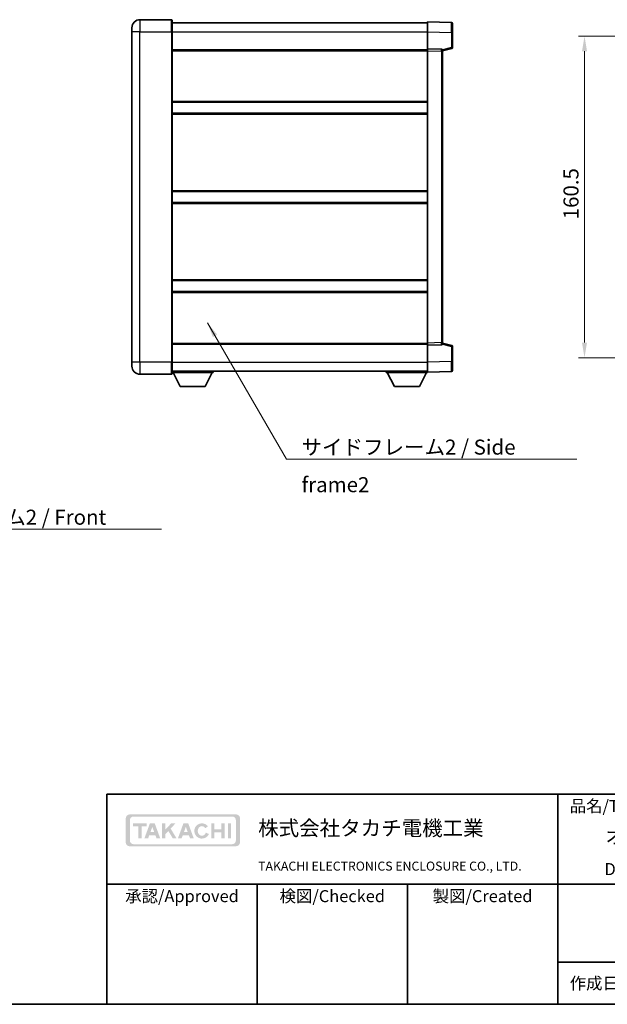
# Model space of a CAD drawing. Units: millimetres. Extents: x 0 to 6912, y 0 to 843.
# Drawn here: x 1769 to 2063, y 0 to 492 of the extents above; entities that cross this region are included whole.
import ezdxf
from ezdxf.enums import TextEntityAlignment as Align

# ---------------------------------------------------------------- set-up
doc = ezdxf.new("R2010")
doc.units = ezdxf.units.MM
doc.header["$LTSCALE"] = 3
doc.linetypes.add('CHAIN', pattern=[0.35429999999999995, 0.2362, -0.0295, 0.0591, -0.0295])
doc.layers.get('Defpoints').update_dxf_attribs({"lineweight": 25})
for name, color, linetype, lineweight in [('Border (ISO)', 7, 'Continuous', 35), ('Dimension (ISO)', 7, 'Continuous', 18), ('Hatch (ISO)', 1, 'Continuous', 18), ('Symbol (ISO)', 7, 'Continuous', 18), ('Title (ISO)', 7, 'Continuous', 35), ('Visible (ISO)', 7, 'Continuous', 35), ('Visible Narrow (ISO)', 7, 'Continuous', 25)]:
    doc.layers.add(name, color=color, linetype=linetype, lineweight=lineweight)
doc.styles.add('Note Text (TK)', font='txt')
doc.styles.add('文字スタイル67', font='arial.ttf')
doc.dimstyles.new('Default - Method 1b (TK)', dxfattribs={"dimscale": 3, "dimtxt": 2.5, "dimasz": 2.5, "dimexe": 1, "dimexo": 1.499999999999999, "dimgap": 1, "dimtad": 1, "dimtoh": 1, "dimrnd": 1e-08, "dimdsep": 46, "dimtxsty": 'Note Text (TK)', "dimcen": 0.09, "dimdle": 5, "dimclrd": 100, "dimclre": 100, "dimclrt": 7, "dimadec": 1, "dimazin": 1, "dimtfac": 1, "dimtmove": 0, "dimatfit": 3, "dimfxl": 1, "dimtolj": 1, "dimlwd": -1, "dimlwe": -1, "dimarcsym": 0})
doc.dimstyles.new('Default - Method 1b (TK)$7', dxfattribs={"dimscale": 3, "dimtxt": 2.5, "dimasz": 2.5, "dimexe": 1, "dimexo": 1.499999999999999, "dimgap": 1, "dimtad": 1, "dimtoh": 1, "dimrnd": 1e-08, "dimdsep": 46, "dimtxsty": 'Note Text (TK)', "dimcen": 0.09, "dimdle": 5, "dimclrd": 100, "dimclre": 100, "dimclrt": 7, "dimadec": 1, "dimazin": 1, "dimtfac": 1, "dimtmove": 0, "dimatfit": 3, "dimfxl": 1, "dimtolj": 1, "dimlwd": -1, "dimlwe": -1, "dimarcsym": 0})

# ---------------------------------------------------------------- blocks, each defined once
blk = doc.blocks.new('図面枠 tk図枠')
at = {"layer": 'Border (ISO)'}
blk.add_line((14.50000000000001, 8.000000000000007), (405.4999999999999, 8.000000000000007), dxfattribs=at)
blk = doc.blocks.new('表題欄 tk表題欄')
at = {"layer": 'Hatch (ISO)'}
h = blk.add_hatch(color=256, dxfattribs=at)
edge = h.paths.add_edge_path(flags=0)
edge.add_arc((95.57537688673352, 236.2990653650367), 0.5958259999999996, 269.9999999999897, 360)
edge.add_line((96.17120288673351, 236.2990653650368), (96.17120288673348, 239.7107813650365))
edge.add_arc((95.5753768867335, 239.7107813650366), 0.5958259999999996, 0, 90.0000000000068)
edge.add_line((95.57537688673342, 240.3066073650366), (79.13710888673356, 240.3066073650366))
edge.add_arc((79.13710888673353, 239.7107813650366), 0.5958259999999996, 89.99999999999744, 180)
edge.add_line((78.54128288673353, 239.7107813650365), (78.54128288673331, 236.2990653650368))
edge.add_arc((79.13710888673332, 236.2990653650365), 0.5958259999999996, 180, 270.0000000000231)
edge.add_line((79.13710888673356, 235.7032393650365), (95.57537688673342, 235.7032393650367))
edge = h.paths.add_edge_path()
edge.add_line((77.83935088673357, 239.9556413650366), (77.83935088673357, 236.0542053650368))
edge.add_arc((78.54128288673346, 236.0542053650367), 0.7019319999998935, 180, 270.0000000000087)
edge.add_line((78.54128288673357, 235.3522733650368), (96.17120288673352, 235.3522733650368))
edge.add_arc((96.17120288673351, 236.0542053650367), 0.7019319999998921, 270, 360)
edge.add_line((96.8731348867334, 236.0542053650368), (96.87313488673352, 239.9556413650366))
edge.add_arc((96.1712028867336, 239.9556413650367), 0.7019319999998921, 0, 90.00000000000873)
edge.add_line((96.17120288673348, 240.6575733650367), (78.54128288673357, 240.6575733650366))
edge.add_arc((78.54128288673357, 239.9556413650366), 0.7019319999999984, 90, 180)
for points in [[(79.07181288673355, 239.1476033650369), (79.07181288673355, 238.6578833650367), (79.92066088673353, 238.6578833650367), (79.92066088673353, 236.6581933650368), (80.50832488673353, 236.6581933650368), (80.50832488673353, 238.6578833650367), (81.35717288673355, 238.6578833650367), (81.35717288673355, 239.1476033650369)], [(85.68407849525303, 236.6581933650368), (84.9434673993943, 237.8918698287545), (84.41792288673358, 237.3246628822781), (84.41792288673358, 236.6581933650368), (83.89555488673355, 236.6581933650368), (83.89555488673355, 239.1476033650369), (84.41792288673358, 239.1476033650369), (84.41792288673358, 238.0993979968839), (85.38913556809511, 239.1476033650369), (86.10696490847272, 239.1476033650369), (85.31925422435492, 238.2974470774499), (86.30334488673353, 236.6581933650368)], [(92.09142939614459, 239.1476033650369), (92.09142939614459, 236.6581933650368), (92.60971639614465, 236.6581933650368), (92.60971639614465, 237.6580383650368), (93.76872039614462, 237.6580383650368), (93.76872039614462, 236.6581933650368), (94.28700739614459, 236.6581933650368), (94.28700739614459, 239.1476033650369), (93.76872039614462, 239.1476033650369), (93.76872039614462, 238.1477583650367), (92.60971639614465, 238.1477583650367), (92.60971639614465, 239.1476033650369)], [(94.84202339614467, 239.1476033650369), (94.84202339614467, 236.6581933650368), (95.36439139614473, 236.6581933650368), (95.36439139614473, 239.1476033650369)]]:
    blk.add_hatch(color=256, dxfattribs=at).paths.add_polyline_path(points)
h = blk.add_hatch(color=256, dxfattribs=at)
h.paths.add_polyline_path([(82.59020695886475, 237.7110913650368), (81.95242681460243, 237.7110913650368), (82.27131688673356, 238.5794973650367)], flags=0)
h.paths.add_polyline_path([(82.77903014574996, 237.1968853650368), (81.76360362771717, 237.1968853650368), (81.56578886050404, 236.6581933650368), (80.94907288673355, 236.6581933650368), (81.86321688673357, 239.1476033650369), (82.67941688673353, 239.1476033650369), (83.59356088673351, 236.6581933650368), (82.97684491296302, 236.6581933650368)])
h = blk.add_hatch(color=256, dxfattribs=at)
h.paths.add_polyline_path([(87.52707281460246, 237.7110913650368), (88.16485295886469, 237.7110913650368), (87.84596288673359, 238.5794973650367)], flags=0)
h.paths.add_polyline_path([(87.14043486050403, 236.6581933650368), (87.3382496277172, 237.1968853650368), (88.35367614574989, 237.1968853650368), (88.551490912963, 236.6581933650368), (89.16820688673343, 236.6581933650368), (88.25406288673352, 239.1476033650369), (87.43786288673356, 239.1476033650369), (86.52371888673358, 236.6581933650368)])
h = blk.add_hatch(color=256, dxfattribs=at)
edge = h.paths.add_edge_path()
edge.add_arc((90.52309888673334, 237.9028983650369), 1.273272000000011, 38.55054079078439, 336.5820184016556)
edge.add_line((91.69149139614446, 237.3968543650369), (91.17255542714857, 237.6216113977801))
edge.add_ellipse((90.52309888673352, 237.9028983650369), major_axis=(0, -0.7998759999999119), ratio=0.8673469387756529, start_angle=128.5505407907963, end_angle=426.582018401653, ccw=False)
edge.add_line((91.09381514418376, 238.3576891122095), (91.51887237036831, 238.6964075050431))
at = {"layer": 'Title (ISO)'}
for p, q in [((74.70882392282105, 244.052739026017), (255.7088239228211, 244.052739026017)), ((74.70882392282105, 209.052739026017), (74.70882392282105, 244.052739026017)), ((149.7088239228211, 244.052739026017), (149.7088239228211, 209.052739026017)), ((230.7088239228211, 244.052739026017), (230.7088239228211, 209.052739026017)), ((255.7088239228211, 244.052739026017), (255.7088239228211, 209.052739026017)), ((243.2088239228211, 239.552739026017), (251.2088239228211, 240.5527390260171)), ((243.2088239228211, 239.552739026017), (243.2088239228211, 235.552739026017)), ((251.2088239228211, 234.552739026017), (251.2088239228211, 240.5527390260171)), ((243.2088239228211, 235.552739026017), (251.2088239228211, 234.552739026017)), ((230.7088239228211, 231.052739026017), (255.7088239228211, 231.052739026017)), ((74.70882392282105, 229.052739026017), (230.7088239228211, 229.052739026017)), ((99.70882392282108, 229.052739026017), (99.70882392282108, 209.052739026017)), ((124.708823922821, 229.052739026017), (124.708823922821, 209.052739026017)), ((230.7088239228211, 220.052739026017), (255.7088239228211, 220.052739026017)), ((149.7088239228211, 216.052739026017), (230.7088239228211, 216.052739026017)), ((255.7088239228211, 209.052739026017), (74.70882392282105, 209.052739026017))]:
    blk.add_line(p, q, dxfattribs=at)
at = {"layer": 'Title (ISO)', "color": 4, "linetype": 'CHAIN', "lineweight": 18, "ltscale": 8.889559745788574}
blk.add_line((238.2088239228211, 241.552739026017), (238.2088239228211, 233.552739026017), dxfattribs=at)
at = {"layer": 'Title (ISO)', "color": 4, "linetype": 'CHAIN', "lineweight": 18, "ltscale": 20.00163269042969}
blk.add_line((252.2088239228211, 237.552739026017), (234.2088239228211, 237.552739026017), dxfattribs=at)
at = {"layer": 'Title (ISO)'}
for radius in [3, 2]:
    blk.add_circle((238.2088239228211, 237.552739026017), radius, dxfattribs=at)
at = {"layer": 'Title (ISO)', "color": 1, "char_height": 2.000000029802322, "line_spacing_factor": 1.5, "style": 'Note Text (TK)'}
for s, insert, attachment_point in [('\\fＭＳ Ｐゴシック|b0|i0;\\H2.0000;品名/Title', (151.708823922821, 242.052739026017), 4), ('\\fＭＳ Ｐゴシック|b0|i0;\\H2.0000;尺度/Scale', (232.7088239228211, 229.052739026017), 4), ('\\fＭＳ Ｐゴシック|b0|i0;\\H2.0000;承認/Approved', (87.20882392282108, 227.052739026017), 5), ('\\fＭＳ Ｐゴシック|b0|i0;\\H2.0000;検図/Checked', (112.208823922821, 227.052739026017), 5), ('\\fＭＳ Ｐゴシック|b0|i0;\\H2.0000;製図/Created', (137.2088239228211, 227.052739026017), 5), ('\\fＭＳ Ｐゴシック|b0|i0;\\H2.0000;作成日/Date', (151.708823922821, 212.552739026017), 4)]:
    blk.add_mtext(s, dxfattribs=dict(at, insert=insert, attachment_point=attachment_point))
at = {"layer": 'Title (ISO)', "color": 7, "line_spacing_factor": 1.5, "style": 'Note Text (TK)'}
for s, insert, char_height, attachment_point in [('株式会社タカチ電機工業', (99.87313488673345, 238.052739026017), 2.5, 4), ('\\fArial|b0|i0;\\H1.4986;TAKACHI ELECTRONICS ENCLOSURE CO., LTD.', (99.87313488673342, 232.052739026017), 1.49859994649887, 4), ('\\fＭＳ Ｐゴシック|b0|i0;\\H2.0000;/', (243.2088239228211, 214.552739026017), 2.000000029802322, 5)]:
    blk.add_mtext(s, dxfattribs=dict(at, insert=insert, char_height=char_height, attachment_point=attachment_point))
at = {"layer": 'Title (ISO)', "color": 7}
for tag, p, height, style in [('<品名>_001', (157.6235966500938, 235.7530231169261), 2.5, 'Note Text (TK)'), ('<Title>_001', (157.4932713957346, 230.5520568828656), 2.000000029802322, '文字スタイル67'), ('<ページ_No.>_001', (237.9488807410029, 213.302739026017), 2.5, 'Note Text (TK)'), ('<総ページ数>_001', (246.7997330137301, 213.302739026017), 2.5, 'Note Text (TK)'), ('作成日_001', (175.617914831912, 211.2814322078352), 2.5, 'Note Text (TK)')]:
    blk.add_attdef(tag, p, '', height=height, dxfattribs=dict(at, style=style))
at = {"layer": 'Title (ISO)', "color": 7, "style": 'Note Text (TK)'}
blk.add_attdef('<尺度>', text='', height=2.5, dxfattribs=at).set_placement((243.2088239228211, 223.5527390260171), align=Align.MIDDLE_CENTER)
blk = doc.blocks.new('*D59')
at = {"layer": 'Defpoints', "color": 0}
for p in [(2108.381466075817, 483.3538004685954), (2051.381466075813, 322.8538004685944), (2108.381466075814, 322.8538004685944)]:
    blk.add_point(p, dxfattribs=at)
at = {"layer": 'Dimension (ISO)', "color": 100}
for p, q in [((2103.881466075817, 483.3538004685954), (2048.381466075813, 483.3538004685954)), ((2051.381466075813, 475.8538004685954), (2051.381466075813, 330.3538004685944)), ((2103.881466075813, 322.8538004685944), (2048.381466075813, 322.8538004685944))]:
    blk.add_line(p, q, dxfattribs=at)
for points in [[(2050.131466075813, 475.8538004685954), (2052.631466075813, 475.8538004685954), (2051.381466075813, 483.3538004685954)], [(2050.131466075813, 330.3538004685944), (2052.631466075813, 330.3538004685944), (2051.381466075813, 322.8538004685944)]]:
    blk.add_solid(points, dxfattribs=at)
at = {"layer": 'Dimension (ISO)', "color": 7, "insert": (2044.631466075813, 391.9390277413219), "char_height": 7.5, "attachment_point": 4, "rotation": 90, "style": 'Note Text (TK)'}
blk.add_mtext('\\A1;160.5', dxfattribs=at)

msp = doc.modelspace()

# ---------------------------------------------------------------- linework, layer by layer
at = {"layer": 'Visible (ISO)'}
for p, q in [((1845.2781980577, 491.6038004685419), (1829.5281980577, 491.6038004685353)), ((1825.528198057703, 485.6038004685336), (1825.528198057702, 487.6038004685335)), ((1845.5281980577, 491.353800468542), (1845.528198057704, 485.603800468542)), ((1845.5281980577, 490.1038004685424), (1973.028198057701, 490.103800468595)), ((1973.028198057704, 485.6068463334999), (1973.028198057701, 490.6038004685954)), ((1985.045647806052, 490.1841418760595), (1973.028198057701, 490.6038004685954)), ((1985.528198057701, 489.6844464625502), (1985.528198057704, 485.1871877409642)), ((1825.528198057703, 485.6038004685336), (1825.528198057772, 320.603800468533)), ((1845.528198057773, 320.6038004685413), (1845.528198057704, 485.6038004685419)), ((1973.028198057708, 477.1038004685955), (1973.028198057704, 485.6068463334999)), ((1985.528198057707, 477.7728415206009), (1985.528198057704, 485.1871877409642)), ((1973.028198057708, 476.1044096415765), (1973.028198057708, 477.1038004685956)), ((1980.045647806059, 476.8587457235163), (1973.028198057708, 477.1038004685955)), ((1980.528198057708, 476.1038004685985), (1985.152289409778, 477.2884848995649)), ((1845.528198057708, 476.6038004685424), (1973.028198057708, 476.6038004685951)), ((1973.02819805777, 330.1031912956154), (1973.028198057708, 476.1044096415764)), ((1980.528198057708, 476.3590503100069), (1980.528198057708, 475.8593548964975)), ((1980.528198057769, 330.3482460407006), (1980.528198057708, 475.8593548964975)), ((1845.528198057719, 450.3538004685422), (1973.028198057719, 450.3538004685949)), ((1845.528198057721, 444.8538004685417), (1973.028198057721, 444.8538004685944)), ((1845.528198057737, 405.8538004685419), (1973.028198057737, 405.8538004685945)), ((1845.528198057739, 400.3538004685418), (1973.02819805774, 400.3538004685944)), ((1845.528198057756, 361.3538004685419), (1973.028198057756, 361.3538004685945)), ((1845.528198057758, 355.8538004685423), (1973.028198057758, 355.853800468595)), ((1845.528198057769, 329.6038004685412), (1973.028198057769, 329.6038004685938)), ((1973.02819805777, 329.1038004685963), (1973.028198057769, 330.1031912956154)), ((1980.528198057769, 330.3482460407006), (1980.528198057769, 329.848550627191)), ((1985.15228940984, 328.919116037637), (1980.528198057769, 330.1038004685994)), ((1973.02819805777, 329.1038004685963), (1980.045647806121, 329.3488552136813)), ((1973.028198057773, 320.6007546036918), (1973.02819805777, 329.1038004685963)), ((1985.528198057772, 321.0204131962379), (1985.528198057769, 328.4347594166013)), ((1825.528198057772, 318.603800468533), (1825.528198057772, 320.603800468533)), ((1845.528198057773, 320.6038004685414), (1845.528198057774, 314.8538004685413)), ((1973.028198057774, 315.6038004685964), (1973.028198057773, 320.6007546036918)), ((1985.528198057772, 321.0204131962378), (1985.528198057773, 316.523154474652)), ((1845.528198057773, 316.1038004685412), (1973.028198057773, 316.1038004685943)), ((1845.528198057771, 315.4038004685369), (1866.128198057771, 315.403800468554)), ((1849.578198057775, 308.5038004685402), (1846.028198057771, 315.4038004685373)), ((1862.078198057775, 308.5038004685506), (1865.62819805777, 315.4038004685536)), ((1866.12819805777, 316.103800468554), (1866.128198057771, 315.403800468554)), ((1952.428198057771, 316.1038004685856), (1952.428198057771, 315.4038004685856)), ((1952.428198057771, 315.4038004685856), (1973.028198057771, 315.4038004685942)), ((1956.478198057773, 308.5038004685872), (1952.928198057771, 315.4038004685858)), ((1968.978198057772, 308.5038004685925), (1972.528198057771, 315.4038004685939)), ((1973.028198057774, 315.6038004685964), (1985.045647806124, 316.0234590611422)), ((1973.028198057771, 315.6038004685959), (1973.028198057771, 315.4038004685942)), ((1829.528198057774, 314.6038004685346), (1845.278198057774, 314.6038004685412)), ((1849.578198057775, 308.5038004685402), (1862.078198057775, 308.5038004685506)), ((1956.478198057773, 308.5038004685872), (1968.978198057772, 308.5038004685925))]:
    msp.add_line(p, q, dxfattribs=at)
for centre, radius, start, end in [((1845.2781980577, 491.353800468542), 0.2499999999999902, 0, 90.00000000002605), ((1829.528198057701, 487.6038004685353), 4.000000000000026, 90.00000000002605, 180), ((1985.028198057701, 489.68444646255), 0.4999999999999801, 0, 88.00000000002242), ((1980.028198057708, 476.3590503100068), 0.5000000000000056, 0, 88.00000000000938), ((1985.028198057707, 477.7728415206007), 0.5, 284.3700000000226, 0), ((1980.028198057769, 329.8485506271909), 0.5, 272.0000000000167, 0), ((1985.028198057769, 328.434759416601), 0.5000000000000071, 0, 75.63000000001834), ((1829.528198057772, 318.6038004685347), 4.000000000000017, 180, 270.000000000026), ((1845.278198057774, 314.8538004685412), 0.2499999999999968, 270.000000000026, 0), ((1985.028198057773, 316.5231544746517), 0.4999999999999844, 272.0000000000167, 0)]:
    msp.add_arc(centre, radius, start, end, dxfattribs=at)
at = {"layer": 'Visible Narrow (ISO)'}
for p, q in [((1845.278198057704, 485.6038004685419), (1845.2781980577, 491.6038004685419)), ((1829.5281980577, 491.6038004685352), (1829.528198057704, 485.6038004685353)), ((1829.528198057704, 485.6038004685353), (1825.528198057703, 485.6038004685336)), ((1829.528198057704, 485.6038004685353), (1845.278198057704, 485.6038004685419)), ((1829.528198057773, 320.6038004685347), (1829.528198057704, 485.6038004685353)), ((1845.278198057704, 485.6038004685419), (1845.528198057704, 485.603800468542)), ((1845.278198057704, 485.6038004685419), (1845.278198057773, 320.6038004685412)), ((1845.528198057704, 485.6038004685425), (1973.028198057704, 485.6038004685951)), ((1973.028198057704, 485.6068463334999), (1985.045647806055, 485.187187740964)), ((1985.045647806055, 485.187187740964), (1985.528198057704, 485.1871877409642)), ((1985.045647806055, 485.187187740964), (1985.045647806058, 477.7728415206007)), ((1985.045647806058, 477.7728415206007), (1980.466492825182, 476.5996697123929)), ((1985.528198057707, 477.7728415206009), (1985.045647806058, 477.7728415206007)), ((1845.528198057708, 476.1038004685424), (1973.028198057708, 476.1038004685951)), ((1973.028198057708, 476.1044096415764), (1980.04564780606, 475.8593548964973)), ((1980.04564780606, 475.8593548964973), (1980.528198057708, 475.8593548964975)), ((1980.04564780606, 475.8593548964973), (1980.045647806121, 330.3482460407004)), ((1845.528198057719, 450.8538004685422), (1973.028198057719, 450.8538004685949)), ((1845.528198057721, 444.3538004685416), (1973.028198057721, 444.3538004685942)), ((1845.528198057737, 406.3538004685418), (1973.028198057737, 406.3538004685945)), ((1845.52819805774, 399.8538004685418), (1973.02819805774, 399.8538004685944)), ((1845.528198057756, 361.8538004685415), (1973.028198057756, 361.8538004685941)), ((1845.528198057758, 355.3538004685415), (1973.028198057759, 355.3538004685941)), ((1845.528198057769, 330.1038004685412), (1973.028198057769, 330.1038004685938)), ((1980.045647806121, 330.3482460407004), (1973.02819805777, 330.1031912956154)), ((1980.045647806121, 330.3482460407004), (1980.528198057769, 330.3482460407006)), ((1980.466492825243, 329.6079312248051), (1985.045647806121, 328.4347594166011)), ((1985.045647806121, 328.434759416601), (1985.528198057769, 328.4347594166013)), ((1985.045647806121, 328.434759416601), (1985.045647806124, 321.0204131962377)), ((1829.528198057773, 320.6038004685347), (1825.528198057772, 320.6038004685331)), ((1845.278198057773, 320.6038004685412), (1829.528198057773, 320.6038004685347)), ((1829.528198057773, 320.6038004685347), (1829.528198057774, 314.6038004685347)), ((1845.278198057773, 320.6038004685412), (1845.528198057773, 320.6038004685414)), ((1845.278198057774, 314.6038004685412), (1845.278198057773, 320.6038004685412)), ((1845.528198057772, 320.6038004685411), (1973.028198057773, 320.6038004685943)), ((1985.045647806124, 321.0204131962377), (1973.028198057773, 320.6007546036918)), ((1985.045647806124, 321.0204131962377), (1985.528198057772, 321.0204131962379))]:
    msp.add_line(p, q, dxfattribs=at)
for centre, major_axis, ratio, start_param, end_param in [((1985.028198057703, 485.1817035132053), (-0.0174478396315716, -5.002438399508196), 0.0034843844876245, 1.571904795250397, 3.141483155389078), ((1980.028198057708, 475.8587455378573), (-0.0174444406714671, -1.00000032462075), 0.0174338147945164, 1.57170980845704, 3.141288160422373), ((1985.028198057707, 477.7728415206007), (0.1240913520706659, -0.4843566210358575), 0.0338088728047809, 0, 1.562134767028283), ((1980.028198057769, 330.3488553993403), (0.0174444406722981, -1.000000324620735), 0.0174338147945165, 0.0003044936786836, 1.569882845304228), ((1985.028198057769, 328.434759416601), (0.124091352070261, 0.4843566210359598), 0.0338088728047795, 4.721050540094719, 6.283185307064902), ((1985.028198057771, 321.0258974239964), (0.017447839635738, -5.002438399508182), 0.0034843844876249, 0.0001095109825089, 1.569687862604991)]:
    msp.add_ellipse(centre, major_axis=major_axis, ratio=ratio, start_param=start_param, end_param=end_param, dxfattribs=at)

# ---------------------------------------------------------------- block references
at = {"xscale": 3, "yscale": 3, "zscale": 3}
msp.add_blockref('図面枠 tk図枠', (1139.5, -23.99999999999991), dxfattribs=at)
ref = msp.add_blockref('表題欄 tk表題欄', (1588.873528231536, -627.1582170780509), dxfattribs=dict(xscale=3, yscale=3, zscale=3))
ref.add_attrib('<品名>_001', 'オールアルミシステムケース', (2061.744318181818, 80.10085227272742), dxfattribs={"layer": 'Title (ISO)', "color": 7, "height": 7.5, "style": 'Note Text (TK)'})
ref.add_attrib('<尺度>_001', '1:3', (2311.639204545455, 39.75000000000021), dxfattribs={"layer": 'Title (ISO)', "color": 7, "height": 7.5, "style": 'Note Text (TK)'})
ref.add_attrib('作成日_001', '2020/03/05', (2115.727272727273, 6.686079545454702), dxfattribs={"layer": 'Title (ISO)', "color": 7, "height": 7.5, "style": 'Note Text (TK)'})
ref.add_attrib('<Title>_001', 'DESKTOP ENCLOSURE', (2061.353342418741, 64.4979535705458), dxfattribs={"layer": 'Title (ISO)', "color": 7, "height": 6.000000089406967, "style": '文字スタイル67'})
ref.add_attrib('<ページ_No.>_001', '2', (2302.209242837653, 12.73465211459768), dxfattribs={"layer": 'Title (ISO)', "color": 7, "height": 7.5, "style": 'Note Text (TK)'})
ref.add_attrib('<総ページ数>_001', '8', (2329.104365620737, 12.79860163710791), dxfattribs={"layer": 'Title (ISO)', "color": 7, "height": 7.5, "style": 'Note Text (TK)'})

# ---------------------------------------------------------------- texts
at = {"layer": 'Symbol (ISO)', "color": 7, "char_height": 7.5, "attachment_point": 1, "line_spacing_factor": 1.5, "style": 'Note Text (TK)'}
for s, insert, width in [('{\\fＭＳ Ｐゴシック|b0|i0;サイドフレーム2 / Side frame2}', (1910.143657280733, 281.9448084477738), 142.7192974090576), ('{\\fＭＳ Ｐゴシック|b0|i0;フロントフレーム2 / Front frame2}', (1690.664063076491, 246.9596147722151), 155.0438547134399)]:
    msp.add_mtext(s, dxfattribs=dict(at, insert=insert, width=width))

# ---------------------------------------------------------------- dimensions: what is measured, and where the dimension line sits
at = {"layer": 'Dimension (ISO)', "color": 100}
dim = msp.add_linear_dim(base=(2051.381466075813, 322.8538004685944), p1=(2108.381466075816, 483.3538004685951), p2=(2108.381466075813, 322.8538004685943), angle=90, dimstyle='Default - Method 1b (TK)', override={"dimscale": 0, "dimtxt": 7.5, "dimasz": 7.5, "dimexe": 3, "dimexo": 4.499999999999999, "dimgap": 3, "dimtoh": 0, "dimdec": 2, "dimcen": 0.27, "dimtol": 0, "dimlim": 0, "dimtp": 0, "dimtm": 0, "dimtdec": 2, "dimtofl": 0, "dimatfit": 1}, dxfattribs=at)
dim.commit()
dim.dimension.update_dxf_attribs({"geometry": '*D59', "text_midpoint": (2051.381466075813, 403.1038004685946), "dimtype": 160})

# ---------------------------------------------------------------- leaders
at = {"layer": 'Symbol (ISO)', "color": 100, "annotation_type": 0, "has_hookline": 1, "hookline_direction": 0}
for points, text_width in [([(1863.212097280786, 340.2422737893512), (1902.643657280733, 272.2239152113886), (1910.143657280733, 272.2239152113886)], 137.4715909090909), ([(1667.707472014524, 210.1880137410849), (1683.164063076491, 237.2200317306962), (1690.664063076491, 237.2200317306962)], 149.53125)]:
    msp.add_leader(points, dimstyle='Default - Method 1b (TK)$7', override={"dimscale": 0, "dimtxt": 7.5, "dimasz": 7.5, "dimgap": 0, "dimtad": 1}, dxfattribs=dict(at, text_width=text_width))

doc.saveas('drawing.dxf')
